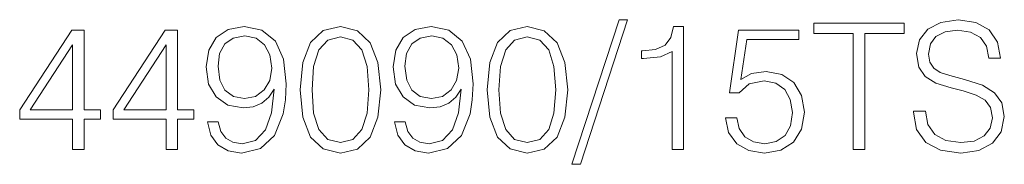
# Model space of a CAD drawing. Extents: x 0 to 420, y 0 to 297.
# Drawn here: x 329 to 357, y 206 to 210 of the extents above; entities that cross this region are included whole.
import ezdxf

# ---------------------------------------------------------------- set-up
doc = ezdxf.new("R2010")
doc.units = 0

msp = doc.modelspace()

# ---------------------------------------------------------------- linework, layer by layer
at = {"color": 7, "lineweight": 18}
for points in [[(345.950195, 209.871689), (344.640747, 205.8703), (344.879272, 205.8703), (346.183838, 209.871689)], [(354.113617, 207.340408), (354.113617, 207.316055), (354.196381, 206.829269), (354.449493, 206.473923), (354.858398, 206.259735), (355.418213, 206.181854), (355.919586, 206.254868), (356.299286, 206.454453), (356.537811, 206.770859), (356.625427, 207.194366), (356.557281, 207.569199), (356.357697, 207.851532), (356.016968, 208.060852), (355.525299, 208.221481), (355.116394, 208.323715), (354.848663, 208.411331), (354.668549, 208.533035), (354.561462, 208.698532), (354.527374, 208.922455), (354.57605, 209.199936), (354.731842, 209.409241), (354.984955, 209.535812), (355.330597, 209.584488), (355.690796, 209.530945), (355.963409, 209.380035), (356.128906, 209.136642), (356.1922, 208.805634), (356.523224, 208.805634), (356.435608, 209.253479), (356.201935, 209.589355), (355.836853, 209.798676), (355.345184, 209.871689), (354.863281, 209.798676), (354.503052, 209.608826), (354.274261, 209.31189), (354.196381, 208.93219), (354.254791, 208.562241), (354.430023, 208.304245), (354.726959, 208.119263), (355.150482, 207.982956), (355.481476, 207.900208), (355.846588, 207.783371), (356.099701, 207.642212), (356.245758, 207.442627), (356.294434, 207.160294), (356.236023, 206.873093), (356.065643, 206.654037), (355.79303, 206.512863), (355.423065, 206.469055), (355.004425, 206.527466), (354.697754, 206.697845), (354.507904, 206.970444), (354.444641, 207.340408)], [(330.811127, 206.279205), (331.132385, 206.279205), (331.132385, 207.121353), (331.580231, 207.121353), (331.580231, 207.379349), (331.132385, 207.379349), (331.132385, 209.584488), (330.786774, 209.584488), (329.345886, 207.379349), (329.345886, 207.121353), (330.811127, 207.121353)], [(333.400818, 206.279205), (333.722107, 206.279205), (333.722107, 207.121353), (334.169952, 207.121353), (334.169952, 207.379349), (333.722107, 207.379349), (333.722107, 209.584488), (333.376495, 209.584488), (331.935577, 207.379349), (331.935577, 207.121353), (333.400818, 207.121353)], [(334.846588, 207.043457), (334.549652, 207.043457), (334.64212, 206.678375), (334.836853, 206.405777), (335.119171, 206.240265), (335.489136, 206.181854), (336.019745, 206.303543), (336.40918, 206.663773), (336.647705, 207.26738), (336.706116, 207.651947), (336.730438, 208.099792), (336.652557, 208.781296), (336.42865, 209.277817), (336.058685, 209.57962), (335.562164, 209.681854), (335.124054, 209.599091), (334.79303, 209.380035), (334.58371, 209.024689), (334.510681, 208.567108), (334.578857, 208.090057), (334.788177, 207.734695), (335.109436, 207.510773), (335.532959, 207.432892), (335.815277, 207.462097), (336.053802, 207.564331), (336.248535, 207.72496), (336.399445, 207.948883), (336.326416, 207.291718), (336.156036, 206.819534), (335.883423, 206.532333), (335.513489, 206.43985), (335.255493, 206.47879), (335.055908, 206.595612), (334.919586, 206.780594)], [(337.115021, 207.93428), (337.188019, 207.174896), (337.402222, 206.624817), (337.752686, 206.293808), (338.229736, 206.181854), (338.701935, 206.28894), (339.057281, 206.624817), (339.271484, 207.170029), (339.349365, 207.929413), (339.271484, 208.683929), (339.057281, 209.234009), (338.701935, 209.565018), (338.229736, 209.681854), (337.752686, 209.569885), (337.402222, 209.238876), (337.188019, 208.688797)], [(340.026001, 207.043457), (339.729065, 207.043457), (339.821533, 206.678375), (340.016266, 206.405777), (340.298584, 206.240265), (340.668549, 206.181854), (341.199158, 206.303543), (341.588593, 206.663773), (341.827118, 207.26738), (341.885529, 207.651947), (341.909851, 208.099792), (341.83197, 208.781296), (341.608063, 209.277817), (341.238098, 209.57962), (340.741577, 209.681854), (340.303467, 209.599091), (339.972443, 209.380035), (339.763123, 209.024689), (339.690125, 208.567108), (339.75827, 208.090057), (339.96759, 207.734695), (340.288849, 207.510773), (340.712372, 207.432892), (340.99469, 207.462097), (341.233215, 207.564331), (341.427948, 207.72496), (341.578857, 207.948883), (341.505829, 207.291718), (341.335449, 206.819534), (341.062866, 206.532333), (340.692902, 206.43985), (340.434906, 206.47879), (340.235321, 206.595612), (340.098999, 206.780594)], [(342.294434, 207.93428), (342.367432, 207.174896), (342.581635, 206.624817), (342.932129, 206.293808), (343.40918, 206.181854), (343.881348, 206.28894), (344.236694, 206.624817), (344.450897, 207.170029), (344.528778, 207.929413), (344.450897, 208.683929), (344.236694, 209.234009), (343.881348, 209.565018), (343.40918, 209.681854), (342.932129, 209.569885), (342.581635, 209.238876), (342.367432, 208.688797)], [(347.420288, 206.279205), (347.741577, 206.279205), (347.741577, 209.681854), (347.459229, 209.681854), (347.38623, 209.375168), (347.225586, 209.165848), (346.957855, 209.044159), (346.597626, 209.010086), (346.578156, 209.010086), (346.578156, 208.800766), (346.626831, 208.800766), (347.103882, 208.844574), (347.420288, 208.990616)], [(348.900116, 207.155426), (348.987732, 206.746521), (349.21167, 206.43985), (349.542694, 206.25), (349.980804, 206.181854), (350.438385, 206.264603), (350.783997, 206.483658), (351.007904, 206.839005), (351.085815, 207.316055), (351.007904, 207.778503), (350.793732, 208.133865), (350.457855, 208.357788), (350.024597, 208.440536), (349.620575, 208.382126), (349.328491, 208.221481), (349.494019, 209.326492), (350.930023, 209.326492), (350.930023, 209.584488), (349.265228, 209.584488), (349.007233, 207.846664), (349.274963, 207.846664), (349.557281, 208.094925), (349.971069, 208.182541), (350.297211, 208.119263), (350.545471, 207.944016), (350.696381, 207.66655), (350.754791, 207.301453), (350.701233, 206.936371), (350.550323, 206.66864), (350.306946, 206.49826), (349.99054, 206.43985), (349.674133, 206.488525), (349.435608, 206.634567), (349.279816, 206.858475), (349.216553, 207.155426)], [(352.439056, 206.279205), (352.760345, 206.279205), (352.760345, 209.492004), (353.850739, 209.492004), (353.850739, 209.779205), (351.348663, 209.779205), (351.348663, 209.492004), (352.439056, 209.492004)], [(334.841705, 208.581711), (334.885529, 208.937057), (335.031555, 209.204803), (335.260345, 209.365433), (335.586487, 209.423843), (335.893158, 209.360565), (336.126831, 209.18045), (336.27774, 208.898117), (336.331268, 208.533035), (336.272858, 208.192276), (336.117096, 207.929413), (335.878571, 207.749298), (335.576752, 207.690887), (335.265228, 207.749298), (335.031555, 207.919678), (334.890381, 208.197144)], [(337.446014, 207.93428), (337.489838, 208.576843), (337.635864, 209.034424), (337.879272, 209.302155), (338.229736, 209.394638), (338.575378, 209.302155), (338.823639, 209.034424), (338.969666, 208.576843), (339.018341, 207.93428), (338.969666, 207.281982), (338.823639, 206.829269), (338.575378, 206.556671), (338.229736, 206.469055), (337.879272, 206.556671), (337.635864, 206.829269), (337.489838, 207.28685)], [(340.021118, 208.581711), (340.064941, 208.937057), (340.210968, 209.204803), (340.439758, 209.365433), (340.7659, 209.423843), (341.072601, 209.360565), (341.306244, 209.18045), (341.457153, 208.898117), (341.510681, 208.533035), (341.452271, 208.192276), (341.296509, 207.929413), (341.057983, 207.749298), (340.756165, 207.690887), (340.444641, 207.749298), (340.210968, 207.919678), (340.069794, 208.197144)], [(342.625427, 207.93428), (342.66925, 208.576843), (342.815277, 209.034424), (343.058685, 209.302155), (343.40918, 209.394638), (343.754791, 209.302155), (344.003052, 209.034424), (344.149078, 208.576843), (344.197754, 207.93428), (344.149078, 207.281982), (344.003052, 206.829269), (343.754791, 206.556671), (343.40918, 206.469055), (343.058685, 206.556671), (342.815277, 206.829269), (342.66925, 207.28685)], [(330.811127, 207.379349), (329.63797, 207.379349), (330.811127, 209.18045)], [(333.400818, 207.379349), (332.227661, 207.379349), (333.400818, 209.18045)]]:
    msp.add_lwpolyline(points, close=True, dxfattribs=at)

doc.saveas('drawing.dxf')
